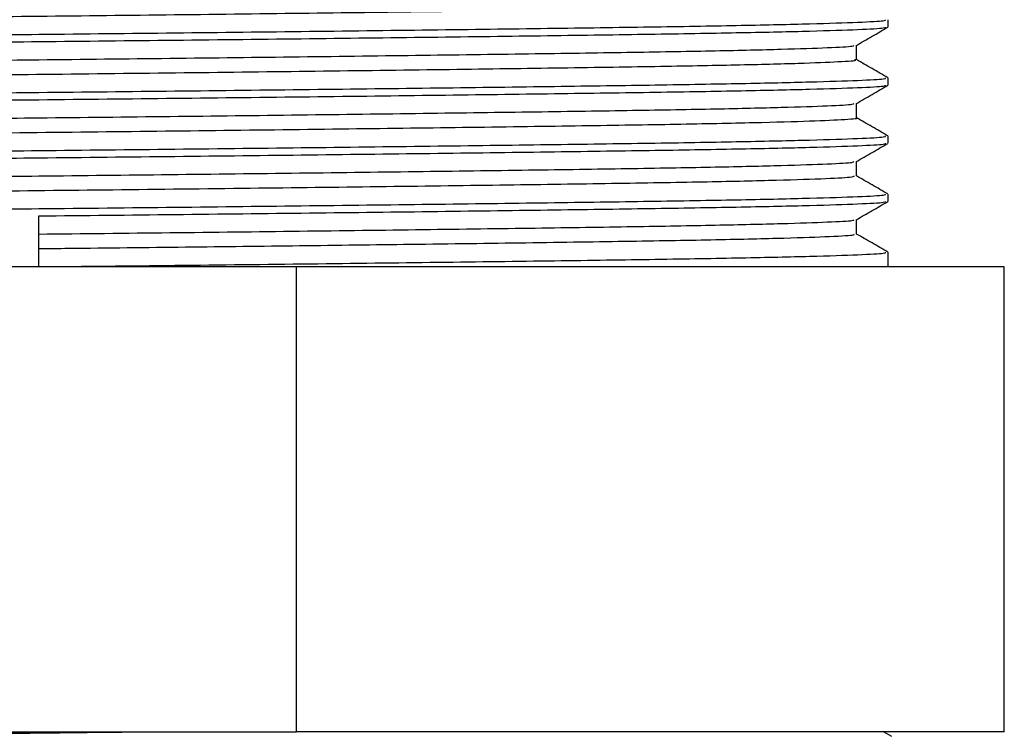
# Model space of a CAD drawing. Units: millimetres. Extents: x 5 to 995, y 5 to 995.
# Drawn here: x 797 to 822, y 442 to 460 of the extents above; entities that cross this region are included whole.
import ezdxf

# ---------------------------------------------------------------- set-up
doc = ezdxf.new("R2010")
doc.units = ezdxf.units.MM

msp = doc.modelspace()

# ---------------------------------------------------------------- linework, layer by layer
at = {"color": 7, "linetype": 'Continuous', "lineweight": 25}
for p, q in [((819.162, 460.091), (819.162, 460.279)), ((818.35, 459.247), (818.35, 459.62)), ((819.162, 458.591), (819.162, 458.779)), ((818.35, 457.747), (818.35, 458.12)), ((819.162, 457.091), (819.162, 457.279)), ((818.35, 456.248), (818.35, 456.62)), ((819.162, 455.591), (819.162, 455.779)), ((797.262, 453.904), (797.262, 455.216)), ((818.35, 454.747), (818.35, 455.12)), ((819.162, 453.904), (819.162, 454.279)), ((803.896, 453.904), (790.628, 453.904)), ((803.896, 453.904), (803.896, 441.904)), ((822.162, 453.904), (803.896, 453.904)), ((822.162, 441.904), (822.162, 453.904)), ((790.628, 441.904), (803.896, 441.904)), ((822.162, 441.904), (803.896, 441.904)), ((819.259, 441.783), (819.049, 441.904))]:
    msp.add_line(p, q, dxfattribs=at)
for points, knots in [([(776.178, 460.002), (776.26, 460.015), (776.42, 460.041), (777.42, 460.082), (778.929, 460.124), (780.986, 460.164), (783.482, 460.202), (786.394, 460.243), (789.587, 460.284), (793.027, 460.325), (796.557, 460.365), (800.139, 460.403), (803.607, 460.444), (806.925, 460.486), (809.941, 460.527), (812.623, 460.565), (814.844, 460.605), (816.593, 460.646), (817.748, 460.687), (818.33, 460.721), (818.288, 460.741), (818.273, 460.747)], [0, 0, 0, 0, 0.054708, 0.107956, 0.162749, 0.215998, 0.270791, 0.32404, 0.378833, 0.432082, 0.486875, 0.540123, 0.594916, 0.648165, 0.702958, 0.756207, 0.811, 0.864248, 0.919041, 0.97229, 1, 1, 1, 1]), ([(775.39, 459.533), (775.444, 459.544), (775.56, 459.568), (776.443, 459.606), (777.866, 459.647), (779.809, 459.686), (782.189, 459.723), (784.965, 459.761), (787.969, 459.799), (791.073, 459.836), (794.149, 459.871), (797.402, 459.905), (800.802, 459.941), (804.279, 459.981), (807.587, 460.021), (810.595, 460.06), (813.235, 460.097), (815.463, 460.135), (817.235, 460.175), (818.454, 460.215), (819.103, 460.25), (819.101, 460.27), (819.099, 460.279)], [0, 0, 0, 0, 0.046555, 0.098977, 0.15168, 0.203956, 0.255191, 0.306857, 0.359376, 0.405779, 0.451823, 0.497088, 0.548521, 0.600931, 0.653635, 0.705926, 0.757176, 0.80882, 0.86133, 0.914013, 0.966166, 1, 1, 1, 1]), ([(775.398, 459.337), (775.385, 459.338), (775.271, 459.353), (775.598, 459.379), (776.425, 459.419), (777.871, 459.459), (779.808, 459.499), (782.19, 459.535), (784.965, 459.573), (787.969, 459.612), (791.073, 459.649), (794.149, 459.683), (797.402, 459.718), (800.802, 459.753), (804.279, 459.793), (807.587, 459.833), (810.595, 459.873), (813.235, 459.91), (815.463, 459.948), (817.235, 459.987), (818.454, 460.028), (819.103, 460.063), (819.101, 460.083), (819.099, 460.091)], [0, 0, 0, 0, 0.006732, 0.057593, 0.109408, 0.161501, 0.213172, 0.263813, 0.314882, 0.366793, 0.412658, 0.458169, 0.50291, 0.553748, 0.605551, 0.657645, 0.709331, 0.759987, 0.811034, 0.862935, 0.915009, 0.966557, 1, 1, 1, 1]), ([(818.346, 459.618), (818.482, 459.696), (818.752, 459.852), (819.023, 460.009), (819.158, 460.087)], [0, 0, 0, 0, 0.499812, 1, 1, 1, 1]), ([(776.178, 458.872), (776.177, 458.873), (776.087, 458.885), (776.409, 458.91), (777.195, 458.95), (778.591, 458.99), (780.455, 459.03), (782.748, 459.067), (785.421, 459.105), (788.314, 459.143), (791.302, 459.18), (794.264, 459.215), (797.397, 459.249), (800.671, 459.285), (804.019, 459.324), (807.204, 459.365), (810.1, 459.404), (812.643, 459.441), (814.788, 459.479), (816.495, 459.519), (817.665, 459.559), (818.276, 459.592), (818.279, 459.611), (818.28, 459.618)], [0, 0, 0, 0, 0.000849, 0.052322, 0.104761, 0.15748, 0.209773, 0.261024, 0.312707, 0.365243, 0.41166, 0.457718, 0.502998, 0.554447, 0.606874, 0.659594, 0.711902, 0.763168, 0.814829, 0.867355, 0.920055, 0.972223, 1, 1, 1, 1]), ([(776.236, 458.502), (776.224, 458.505), (776.167, 458.521), (776.663, 458.551), (777.723, 458.592), (779.398, 458.634), (781.55, 458.674), (784.174, 458.712), (787.143, 458.753), (790.427, 458.794), (793.875, 458.835), (797.452, 458.874), (800.99, 458.913), (804.455, 458.955), (807.684, 458.996), (810.646, 459.037), (813.204, 459.075), (815.327, 459.115), (816.933, 459.156), (817.946, 459.198), (818.394, 459.228), (818.311, 459.244), (818.295, 459.247)], [0, 0, 0, 0, 0.013879, 0.067141, 0.121947, 0.175208, 0.230014, 0.283276, 0.338082, 0.391344, 0.44615, 0.499412, 0.554218, 0.607479, 0.662285, 0.715547, 0.770354, 0.823615, 0.878421, 0.931683, 0.986489, 1, 1, 1, 1]), ([(819.158, 458.783), (819.023, 458.861), (818.754, 459.016), (818.484, 459.172), (818.35, 459.249)], [0, 0, 0, 0, 0.502154, 1, 1, 1, 1]), ([(775.39, 458.033), (775.444, 458.044), (775.56, 458.068), (776.443, 458.106), (777.866, 458.147), (779.809, 458.186), (782.189, 458.223), (784.965, 458.261), (787.969, 458.299), (791.073, 458.336), (794.149, 458.371), (797.402, 458.405), (800.802, 458.441), (804.279, 458.481), (807.587, 458.521), (810.595, 458.56), (813.235, 458.597), (815.463, 458.635), (817.235, 458.675), (818.454, 458.715), (819.103, 458.75), (819.101, 458.77), (819.099, 458.779)], [0, 0, 0, 0, 0.046553, 0.098975, 0.151678, 0.203955, 0.255189, 0.306856, 0.359375, 0.405778, 0.451822, 0.497087, 0.54852, 0.600931, 0.653635, 0.705926, 0.757176, 0.80882, 0.86133, 0.914013, 0.966166, 1, 1, 1, 1]), ([(775.398, 457.837), (775.385, 457.838), (775.271, 457.853), (775.598, 457.879), (776.425, 457.919), (777.871, 457.959), (779.808, 457.999), (782.19, 458.035), (784.965, 458.073), (787.969, 458.112), (791.073, 458.149), (794.149, 458.183), (797.402, 458.218), (800.802, 458.253), (804.279, 458.293), (807.587, 458.333), (810.595, 458.373), (813.235, 458.41), (815.463, 458.448), (817.235, 458.487), (818.454, 458.528), (819.103, 458.563), (819.101, 458.583), (819.099, 458.591)], [0, 0, 0, 0, 0.0067293, 0.0575907, 0.109406, 0.1614987, 0.2131703, 0.2638115, 0.31488, 0.3667913, 0.4126565, 0.4581679, 0.5029093, 0.5537469, 0.6055504, 0.6576443, 0.70933, 0.7599867, 0.8110333, 0.862935, 0.9150086, 0.9665572, 1, 1, 1, 1]), ([(818.346, 458.118), (818.482, 458.196), (818.752, 458.352), (819.023, 458.509), (819.158, 458.587)], [0, 0, 0, 0, 0.4998746, 1, 1, 1, 1]), ([(776.18, 457.372), (776.178, 457.372), (776.087, 457.385), (776.409, 457.41), (777.195, 457.45), (778.591, 457.49), (780.455, 457.53), (782.748, 457.567), (785.421, 457.605), (788.314, 457.643), (791.302, 457.68), (794.264, 457.715), (797.397, 457.749), (800.671, 457.785), (804.019, 457.824), (807.204, 457.865), (810.1, 457.904), (812.643, 457.941), (814.788, 457.979), (816.495, 458.019), (817.665, 458.059), (818.276, 458.092), (818.279, 458.111), (818.28, 458.118)], [0, 0, 0, 0, 0.00118, 0.052636, 0.105058, 0.157759, 0.210035, 0.261268, 0.312934, 0.365452, 0.411854, 0.457897, 0.503162, 0.554594, 0.607003, 0.659706, 0.711997, 0.763245, 0.814889, 0.867398, 0.92008, 0.972232, 1, 1, 1, 1]), ([(776.251, 457.002), (776.247, 457.008), (776.238, 457.027), (776.866, 457.061), (778.09, 457.103), (779.875, 457.144), (782.165, 457.183), (784.862, 457.222), (787.938, 457.263), (791.249, 457.304), (794.762, 457.345), (798.313, 457.383), (801.868, 457.424), (805.259, 457.465), (808.454, 457.506), (811.303, 457.546), (813.78, 457.584), (815.761, 457.625), (817.253, 457.667), (818.093, 457.708), (818.445, 457.734), (818.346, 457.747), (818.343, 457.747)], [0, 0, 0, 0, 0.026397, 0.081189, 0.134436, 0.189228, 0.242475, 0.297267, 0.350514, 0.405306, 0.458554, 0.513346, 0.566593, 0.621384, 0.674632, 0.729423, 0.782671, 0.837463, 0.89071, 0.945501, 0.998749, 1, 1, 1, 1]), ([(819.158, 457.283), (819.023, 457.361), (818.754, 457.516), (818.484, 457.672), (818.35, 457.749)], [0, 0, 0, 0, 0.502217, 1, 1, 1, 1]), ([(775.39, 456.533), (775.444, 456.544), (775.56, 456.568), (776.443, 456.606), (777.866, 456.647), (779.809, 456.686), (782.189, 456.723), (784.965, 456.761), (787.969, 456.799), (791.073, 456.836), (794.149, 456.871), (797.402, 456.905), (800.802, 456.941), (804.279, 456.981), (807.587, 457.021), (810.595, 457.06), (813.235, 457.097), (815.463, 457.135), (817.235, 457.175), (818.454, 457.215), (819.103, 457.25), (819.101, 457.27), (819.099, 457.279)], [0, 0, 0, 0, 0.046552, 0.098974, 0.151677, 0.203954, 0.255188, 0.306855, 0.359374, 0.405777, 0.451821, 0.497087, 0.54852, 0.60093, 0.653634, 0.705925, 0.757175, 0.80882, 0.861329, 0.914013, 0.966165, 1, 1, 1, 1]), ([(775.398, 456.337), (775.385, 456.338), (775.271, 456.353), (775.598, 456.379), (776.425, 456.419), (777.871, 456.459), (779.808, 456.499), (782.19, 456.535), (784.965, 456.573), (787.969, 456.612), (791.073, 456.649), (794.149, 456.683), (797.402, 456.718), (800.802, 456.753), (804.279, 456.793), (807.587, 456.833), (810.595, 456.873), (813.235, 456.91), (815.463, 456.948), (817.235, 456.987), (818.454, 457.028), (819.103, 457.063), (819.101, 457.083), (819.099, 457.091)], [0, 0, 0, 0, 0.006727, 0.057589, 0.109404, 0.161497, 0.213168, 0.26381, 0.314878, 0.36679, 0.412655, 0.458167, 0.502908, 0.553746, 0.60555, 0.657644, 0.709329, 0.759986, 0.811033, 0.862935, 0.915008, 0.966557, 1, 1, 1, 1]), ([(818.346, 456.618), (818.482, 456.696), (818.752, 456.852), (819.023, 457.009), (819.158, 457.087)], [0, 0, 0, 0, 0.4999368, 1, 1, 1, 1]), ([(776.179, 455.872), (776.177, 455.873), (776.087, 455.885), (776.409, 455.91), (777.195, 455.95), (778.591, 455.99), (780.455, 456.03), (782.748, 456.067), (785.421, 456.105), (788.314, 456.143), (791.302, 456.18), (794.264, 456.215), (797.397, 456.249), (800.671, 456.285), (804.019, 456.324), (807.204, 456.365), (810.1, 456.404), (812.643, 456.441), (814.788, 456.479), (816.495, 456.519), (817.665, 456.559), (818.276, 456.592), (818.279, 456.611), (818.28, 456.618)], [0, 0, 0, 0, 0.000938, 0.052406, 0.10484, 0.157555, 0.209843, 0.261089, 0.312767, 0.365298, 0.411711, 0.457765, 0.503041, 0.554485, 0.606907, 0.659623, 0.711926, 0.763187, 0.814843, 0.867364, 0.92006, 0.972224, 1, 1, 1, 1]), ([(776.237, 455.502), (776.263, 455.511), (776.321, 455.534), (777.117, 455.572), (778.475, 455.613), (780.402, 455.654), (782.782, 455.692), (785.599, 455.732), (788.719, 455.773), (792.112, 455.815), (795.62, 455.855), (799.206, 455.893), (802.705, 455.934), (806.081, 455.975), (809.177, 456.016), (811.961, 456.056), (814.304, 456.094), (816.187, 456.135), (817.499, 456.177), (818.254, 456.215), (818.283, 456.237), (818.295, 456.247)], [0, 0, 0, 0, 0.0404619, 0.0936987, 0.1484794, 0.2017167, 0.2564978, 0.3097347, 0.3645154, 0.4177524, 0.4725332, 0.5257703, 0.5805513, 0.6337882, 0.6885689, 0.7418062, 0.7965874, 0.8498243, 0.9046049, 0.9578422, 1, 1, 1, 1]), ([(819.158, 455.783), (819.023, 455.861), (818.754, 456.016), (818.484, 456.172), (818.35, 456.249)], [0, 0, 0, 0, 0.502276, 1, 1, 1, 1]), ([(775.39, 455.033), (775.444, 455.044), (775.56, 455.068), (776.443, 455.106), (777.866, 455.147), (779.809, 455.186), (782.189, 455.223), (784.965, 455.261), (787.969, 455.299), (791.073, 455.336), (794.149, 455.371), (797.402, 455.405), (800.802, 455.441), (804.279, 455.481), (807.587, 455.521), (810.595, 455.56), (813.235, 455.597), (815.463, 455.635), (817.235, 455.675), (818.454, 455.715), (819.103, 455.75), (819.101, 455.77), (819.099, 455.779)], [0, 0, 0, 0, 0.04655, 0.098972, 0.151675, 0.203952, 0.255187, 0.306853, 0.359373, 0.405775, 0.45182, 0.497086, 0.548519, 0.600929, 0.653633, 0.705925, 0.757175, 0.808819, 0.861329, 0.914013, 0.966165, 1, 1, 1, 1]), ([(797.262, 455.216), (798.435, 455.228), (800.802, 455.253), (804.279, 455.293), (807.587, 455.333), (810.595, 455.373), (813.235, 455.41), (815.463, 455.448), (817.235, 455.487), (818.454, 455.528), (819.103, 455.563), (819.101, 455.583), (819.099, 455.591)], [0, 0, 0, 0, 0.10227, 0.206484, 0.311281, 0.415258, 0.517164, 0.619855, 0.724266, 0.829022, 0.932723, 1, 1, 1, 1]), ([(818.346, 455.118), (818.482, 455.196), (818.752, 455.353), (819.023, 455.509), (819.158, 455.587)], [0, 0, 0, 0, 0.499999, 1, 1, 1, 1]), ([(797.262, 454.747), (798.391, 454.76), (800.671, 454.785), (804.019, 454.824), (807.204, 454.865), (810.1, 454.904), (812.643, 454.941), (814.788, 454.979), (816.495, 455.019), (817.665, 455.059), (818.276, 455.092), (818.279, 455.111), (818.28, 455.118)], [0, 0, 0, 0, 0.103518, 0.209004, 0.31508, 0.420325, 0.523475, 0.627419, 0.733104, 0.839139, 0.944105, 1, 1, 1, 1]), ([(797.262, 454.372), (797.515, 454.375), (798.78, 454.389), (801.053, 454.414), (804.025, 454.45), (806.999, 454.487), (809.906, 454.526), (812.57, 454.565), (814.82, 454.604), (816.561, 454.645), (817.738, 454.687), (818.327, 454.721), (818.29, 454.741), (818.277, 454.747)], [0, 0, 0, 0, 0.022906, 0.114753, 0.2066, 0.300426, 0.406326, 0.515298, 0.621197, 0.730168, 0.836067, 0.945038, 1, 1, 1, 1]), ([(819.158, 454.283), (819.023, 454.361), (818.754, 454.516), (818.484, 454.672), (818.35, 454.749)], [0, 0, 0, 0, 0.502336, 1, 1, 1, 1]), ([(797.262, 453.904), (798.435, 453.916), (800.802, 453.941), (804.279, 453.981), (807.587, 454.021), (810.595, 454.06), (813.235, 454.097), (815.463, 454.135), (817.235, 454.175), (818.454, 454.215), (819.103, 454.25), (819.101, 454.27), (819.099, 454.279)], [0, 0, 0, 0, 0.10227, 0.206484, 0.311281, 0.415258, 0.517164, 0.619855, 0.724266, 0.829022, 0.932723, 1, 1, 1, 1]), ([(776.108, 441.502), (776.164, 441.513), (776.283, 441.539), (777.249, 441.58), (778.814, 441.623), (780.944, 441.665), (783.55, 441.704), (786.574, 441.746), (789.948, 441.789), (793.549, 441.832), (796.98, 441.869), (799.16, 441.893), (800.108, 441.904)], [0, 0, 0, 0, 0.090976, 0.195208, 0.299853, 0.403301, 0.50488, 0.608306, 0.712491, 0.816292, 0.920117, 1, 1, 1, 1])]:
    msp.add_open_spline(points, degree=3, knots=knots, dxfattribs=at)

doc.saveas('drawing.dxf')
